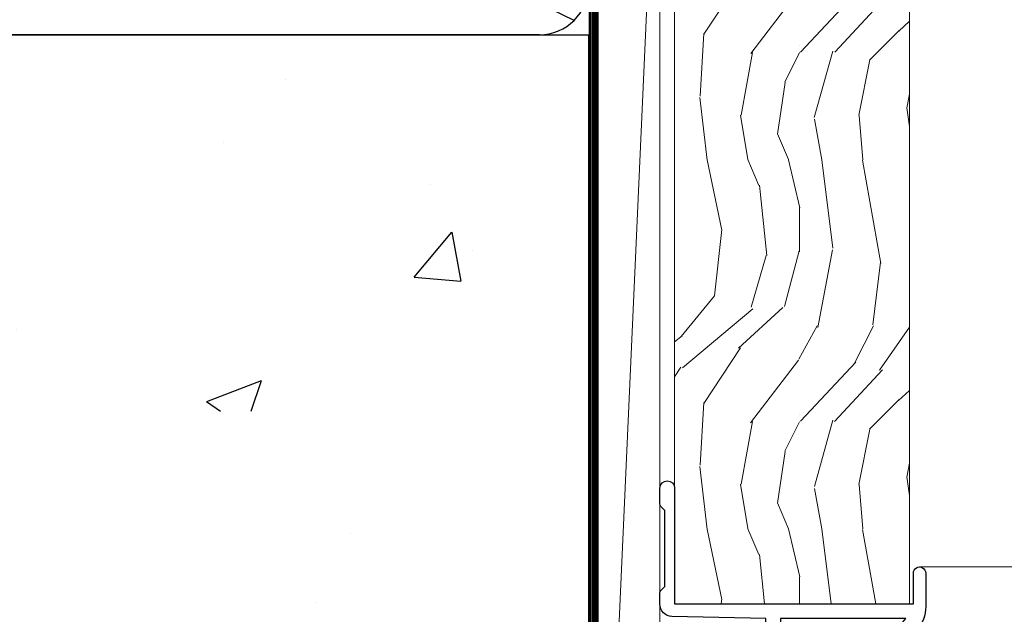
# Model space of a CAD drawing. Units: millimetres. Extents: x -1737 to 714498, y 10388 to 14293.
# Drawn here: x 2034 to 2114, y 12383 to 12431 of the extents above; entities that cross this region are included whole.
import ezdxf

# ---------------------------------------------------------------- set-up
doc = ezdxf.new("R2010")
doc.units = ezdxf.units.MM
doc.linetypes.add('CENTER', pattern=[2, 1.25, -0.25, 0.25, -0.25])
doc.linetypes.add('Dashed', pattern=[564.4444465637206, 282.2222232818604, -282.2222232818602])
doc.layers.add('Aluminium Systems Ltd Joinery Detail', color=7, linetype='Continuous')

# ---------------------------------------------------------------- blocks, each defined once
blk = doc.blocks.new('Concrete Block Jamb F1B Masonry')
at = {"layer": 'Aluminium Systems Ltd Joinery Detail', "linetype": 'Dashed'}
h = blk.add_hatch(dxfattribs=at)
h.set_pattern_fill('AR-CONC', color=256, scale=0.25)
h.set_pattern_definition([(49.99999999999999, (-404.2840573814556, -3351.295317277255), (45.546167249001, -3.984771384725772), [4.7625, -52.3875]), (355, (-404.2840573814556, -3351.295317277255), (-8.810855356242335, 47.76421130975879), [3.81, -41.9101460425]), (100.4514447, (-400.4885556314555, -3351.627380652255), (36.73531177258832, 43.77943797804878), [4.047502199999998, -44.52256114999999]), (46.18420000000002, (-404.2840573814556, -3338.595317277256), (67.76976022303248, -10.51058198318179), [7.143749999999989, -78.58124999999983]), (96.63555760999992, (-398.6365823814556, -3339.471192277255), (59.35103351287575, 61.85653114943038), [6.071255785, -66.78390204]), (351.1841511700001, (-404.2840573814556, -3338.595317277256), (59.35103351624426, 61.85653114638316), [5.7149917675, -62.86493298]), (21, (-397.9340573814555, -3341.770317277255), (37.90359781728312, -25.5662995467719), [4.7625, -52.3875]), (326.0000000000001, (-397.9340573814555, -3341.770317277255), (15.45050708691177, 46.04699153057982), [3.81, -41.91]), (71.45144499999999, (-394.7754242314556, -3343.900842252256), (53.35410481967904, 20.48069222147631), [4.0475022, -44.5224844]), (37.50000000000001, (-404.2840573814556, -3351.295317277255), (0.7721508126479542, 21.13875971828828), [0, -41.402, 0, -42.545, 0, -42.06875]), (7.499999999999999, (-404.2840573814556, -3351.295317277255), (16.70491562757644, 25.04514370452988), [0, -24.257, 0, -40.4495, 0, -16.03375]), (327.5, (-418.4445573814556, -3351.295317277255), (33.89764879171785, -1.432185998168361), [0, -15.875, 0, -49.53, 0, -65.7225]), (317.5, (-424.7945573814555, -3351.295317277255), (37.03229534650451, 6.356622758333257), [0, -20.6375, 0, -32.893, 0, -46.6725])])
h.paths.add_polyline_path([(-4.514098547792855, 78.79876235132588), (-127.3052982668182, 78.79876235132588), (-127.3052982668182, 54.16054323550952), (-130.7392019858548, 53.25683282702403), (-123.3211770780931, 51.9902395636559), (-127.3052982668182, 50.95287636914463), (-127.3052982668182, 48.79876235132588), (-74.51409854779286, 48.79876235132633, -0.4142135623730976), (-59.51409854779286, 33.79876235132633), (-59.51409854779286, -66.20123764867412, -0.4142135623730951), (-74.51409854779286, -81.20123764867412), (-127.3052982668182, -81.20123764867412), (-127.3052982668182, -111.2012376486741), (-29.51409854779286, -111.2012376486741), (-29.51409854779286, -8.201237648674123), (-4.514098547792855, -8.201237648674123), (-4.514098547792855, 43.15517809791072), (-9.877034084980892, 43.15517809791072), (-10.29101859721845, 42.59996980791038), (-10.7050031094559, 43.15517809791072), (-11.37637909510158, 43.15517809791072), (-11.37637909510158, 41.07871076119636), (-50.3164269903989, 41.07871076119636), (-52.24517467603732, 44.64996964790998), (-50.3164269903989, 48.22122853462406), (-11.37637909510158, 48.22122853462361), (-11.37637909510158, 46.55181084808419), (-11.07286732498096, 46.14476119791061), (-9.509169869455832, 46.14476119791016), (-9.095185357218497, 46.69996948791049), (-8.68120084498105, 46.14476119791061), (-4.514098547792855, 46.14476119791061)])
for points in [[(-4.514098547792855, 78.79876235132588), (-4.514098547792855, -8.201237648674123), (-29.51409854779286, -8.201237648674123), (-29.51409854779286, -111.2012376486741), (-127.3052982668182, -111.2012376486741)], [(-127.3052982668183, 78.79876235132588), (-4.514098547792855, 78.79876235132588), (-4.514098547792855, -8.201237648674123)]]:
    blk.add_lwpolyline(points, dxfattribs=at)
at = {"layer": 'Aluminium Systems Ltd Joinery Detail', "linetype": 'Dashed', "lineweight": 5, "ltscale": 0.01, "const_width": 0.25, "elevation": 0.2500000000000067}
blk.add_lwpolyline([(-4.381042830321007, 78.79876235132588), (-4.381042830321007, -8.330184706384443), (-29.38738160007392, -8.330184706384443), (-29.37621471502757, -111.3354398280544), (-29.37621471502757, -111.3354398280544)], dxfattribs=at)
at = {"layer": 'Aluminium Systems Ltd Joinery Detail', "linetype": 'CENTER', "lineweight": 5, "ltscale": 3, "const_width": 0.5, "elevation": 2.00000000000001}
blk.add_lwpolyline([(-3.982902407672555, 78.79876235132588), (-3.982902407672555, -8.708289051111478), (-29.11104816820489, -8.708289051111478)], dxfattribs=at)
blk = doc.blocks.new('Concrete Block F1B Masonry Liner Window')
at = {"layer": 'Aluminium Systems Ltd Joinery Detail', "lineweight": 5}
h = blk.add_hatch(dxfattribs=at)
h.set_pattern_fill('WOOD-3', color=256, scale=97.5, angle=30, style=0, pattern_type=2)
h.set_pattern_definition([(4.763599999999832, (479.7719791177074, -7171.840499195713), (-330.0000283895876, -29.9997459798375), [3.612479999999951, -357.6353699999959]), (348.6901, (483.3719791177068, -7171.540499195712), (120.0000225669286, -29.9999289648483), [4.58912999999999, -148.3814699999997]), (314.9999999999999, (487.8719791177068, -7172.44049919571), (-3.306523113702664e-14, -30.00000928346856), [3.39411, -39.03228]), (313.1523999999999, (490.2719791177074, -7174.840499195713), (420.0000850164654, -449.9999261252569), [6.579509999999999, -651.37185]), (347.0054000000001, (494.7719791177074, -7179.640499195714), (-270.0000230324819, 59.99992732735074), [4.002509999999999, -396.2474099999998]), (360, (498.6719791177079, -7180.540499195712), (29.99999999999997, -30.00000000000003), [7.5, -22.5]), (9.462299999999765, (506.1719791177079, -7180.540499195712), (-150.0000232108592, -29.99994417607295), [3.649649999999993, -178.8332099999998]), (5.710599999999713, (479.7719791177074, -7179.94049919571), (-269.9999827048756, -30.00003943998845), [3.014969999999958, -298.4813099999965]), (360, (482.7719791177074, -7179.640499195714), (29.99999999999997, -30.00000000000003), [4.5, -25.5]), (331.6992, (487.2719791177074, -7179.640499195714), (329.9998535928922, -180.0002662262795), [4.429439999999992, -438.5152499999991]), (307.8749999999999, (491.1719791177079, -7181.740499195711), (-120.0000559467582, 149.9999729816166), [6.841049999999986, -335.2115699999996]), (320.7106, (495.3719791177068, -7187.140499195714), (180.0000191874755, -149.9999889572949), [4.263809999999983, -422.1163199999984]), (353.6597999999999, (498.6719791177079, -7189.840499195713), (239.9999820781927, -30.00004736879107), [5.43324, -266.22831]), (11.88869999999988, (504.0719791177057, -7190.44049919571), (-419.9999190314803, -90.00031605746501), [5.82494999999993, -576.669689999991]), (6.709799999999706, (479.7719791177074, -7189.240499195711), (270.0000299325391, 29.99981643732056), [5.135159999999984, -508.382099999999]), (356.6335, (484.8719791177068, -7188.640499195714), (479.999979659061, -30.00032890063538), [5.10881999999993, -505.7727899999929]), (326.3098999999999, (489.9719791177063, -7188.94049919571), (-59.99998673313475, 30.00004003521583), [5.408339999999997, -102.75822]), (312.5103999999999, (494.4719791177063, -7191.94049919571), (299.9997215504041, -330.0002602161362), [4.883640000000001, -483.48096]), (345.0686, (497.7719791177074, -7195.540499195712), (330.0000160477658, -89.99990861934462), [4.657259999999935, -461.0679899999936]), (360, (502.2719791177074, -7196.740499195711), (29.99999999999997, -30.00000000000003), [3.6, -26.4]), (12.99459999999981, (505.8719791177068, -7196.740499195711), (270.0000230324819, 59.99992732735004), [4.002509999999988, -396.2474099999986]), (360, (489.0719791177057, -7166.740499195711), (29.99999999999997, -30.00000000000003), [0, -30]), (136.8475999999999, (493.2719791177074, -7171.240499195711), (449.9999261252561, -420.0000850164664), [6.579509999999987, -651.3718499999991]), (153.4348999999999, (488.4719791177063, -7196.740499195711), (-29.99997473822719, 30.00003928189145), [2.683289999999968, -64.39874999999898]), (171.8698999999998, (486.0719791177057, -7195.540499195712), (-179.9999932938336, 29.99998067446644), [4.242629999999988, -207.8893799999995]), (203.1985999999998, (481.8719791177068, -7194.94049919571), (-149.9999919200123, -60.00003975794547), [2.28473999999997, -226.1884499999971]), (333.4349, (493.2719791177074, -7171.240499195711), (29.9999747382272, -30.00003928189145), [3.354089999999999, -63.72794999999999]), (353.2901999999999, (496.2719791177074, -7172.740499195711), (-270.0000299325392, 29.99981643732125), [5.135160000000001, -508.3821000000002]), (10.12469999999981, (501.3719791177068, -7173.340499195713), (509.9999636894718, 90.00025765850859), [8.532869999999988, -844.7548799999987]), (10.30479999999971, (479.7719791177074, -7168.540499195712), (180.0000288254371, 29.99984626607953), [3.354089999999962, -332.0560799999968]), (344.4759, (483.0719791177057, -7167.94049919571), (-330.0000307388759, 89.99993332816857), [5.604449999999995, -554.8417799999994]), (317.1211, (488.4719791177063, -7169.44049919571), (-390.0000237882238, 359.9999925974296), [5.731499999999945, -567.4176899999931]), (325.3047999999999, (492.6719791177079, -7173.340499195713), (299.9998277696255, -210.000258287834), [4.743419999999994, -469.5982199999992]), (350.5377, (496.5719791177057, -7176.040499195712), (150.0000232108592, -29.99994417607323), [5.47448999999999, -177.0083999999997]), (6.581899999999838, (501.9719791177063, -7176.94049919571), (-510.0000431378999, -59.99960101098861), [7.851749999999981, -777.3233999999976]), (8.130099999999889, (479.7719791177074, -7176.040499195712), (-179.9999932938336, -29.99998067446629), [4.242629999999984, -207.8893799999993]), (348.6901, (483.9719791177063, -7175.44049919571), (120.0000225669286, -29.9999289648483), [4.58912999999999, -148.3814699999997]), (317.4895999999999, (488.4719791177063, -7176.340499195713), (-330.0002602161357, 299.9997215504046), [4.88364, -483.4809599999999]), (314.9999999999999, (492.0719791177057, -7179.640499195714), (-3.306523113702664e-14, -30.00000928346856), [5.51544, -36.91098]), (342.646, (495.9719791177063, -7183.540499195712), (-390.0000605729049, 119.999835067774), [5.028929999999925, -497.8627199999927]), (3.366499999999665, (500.7719791177074, -7185.040499195712), (-479.999979659061, -30.00032890063396), [5.108819999999978, -505.7727899999981]), (17.10269999999988, (505.8719791177068, -7184.740499195711), (300.0000519287099, 89.99986480290859), [4.080449999999997, -403.9636799999997]), (8.746199999999785, (479.7719791177074, -7183.540499195712), (209.9999800906905, 30.00012591172568), [3.945869999999954, -390.642509999994]), (345.0686, (483.6719791177079, -7182.94049919571), (330.0000160477658, -89.99990861934462), [4.657259999999935, -461.0679899999936]), (327.9946, (488.1719791177079, -7184.140499195714), (-149.9999683436264, 90.000033161331), [5.66039999999999, -277.3590599999995]), (310.1009, (492.9719791177063, -7187.140499195714), (-329.9999417935546, 390.0000578863894), [7.451849999999999, -737.7326999999999]), (344.0546, (497.7719791177074, -7192.840499195713), (-120.0000037995646, 29.99999667889151), [4.368060000000001, -214.03524]), (6.008999999999798, (501.9719791177063, -7194.040499195712), (299.9999925271812, 29.99997952445504), [5.731499999999953, -567.4176899999941]), (23.19859999999977, (507.6719791177079, -7193.44049919571), (149.9999919200123, 60.00003975794549), [2.284739999999997, -226.1884499999996]), (9.462299999999765, (479.7719791177074, -7192.540499195712), (-150.0000232108592, -29.99994417607295), [3.649649999999993, -178.8332099999998]), (349.9919999999998, (483.3719791177068, -7191.94049919571), (329.9999866372434, -60.00010416469986), [5.178809999999969, -512.7014999999961]), (322.5946, (488.4719791177063, -7192.840499195713), (389.9997739494009, -300.000298578452), [6.42026999999999, -635.6077499999994]), (330.9453999999999, (493.5719791177057, -7166.740499195711), (210.0000115370904, -120.0000008159787), [3.08868, -305.78022]), (349.2156999999999, (496.2719791177074, -7168.240499195711), (-479.999985110828, 90.00001649037998), [6.41327999999998, -634.913489999998]), (7.124999999999709, (502.5719791177057, -7169.44049919571), (-210.0000113953586, -29.99994845681877), [7.256039999999998, -234.6117])])
h.paths.add_polyline_path([(77.8328194784126, -18.01652129208367), (75.9534815075749, -19.78350890243553), (-33.28641445088024, -19.78350890244758), (-33.28641445086228, -0.7027963551055336), (55.24846671692922, -0.7027963550932554), (56.58092572332953, -7.575587313269239), (67.45810325580533, -7.575587313270148), (67.45810325580533, -0.7027963550930281), (77.39547800863511, -0.7027963550930281), (77.83281947841078, -1.119189794593126)])
blk.add_line((-72.15303334742981, 5.498041879478365, 2.000000000000024), (38.68287975638299, 0.4975478610875825, 2.000000000000024), dxfattribs=at)
at = {"layer": 'Aluminium Systems Ltd Joinery Detail', "lineweight": 5, "elevation": 2.000000000000024}
for points in [[(-72.15303334742981, 5.498041879478365), (38.6828797563748, 5.498041879478365), (38.68287975638299, 0.4975478610875825), (-72.1530333474339, 0.4975478610875825)], [(77.39547800863511, -0.7027963550930281), (67.45810325580533, -0.7027963550930281), (67.45810325580533, -7.575587313269239), (56.58092572332953, -7.575587313269239), (55.24846671692922, -0.7027963550932554), (-33.28641445087126, -0.7027963551058747), (-33.28641445087126, -19.78350890244724), (75.9534815075749, -19.78350890243553), (77.8328194784126, -18.01652129208367), (77.83281947841078, -1.119189794593126)]]:
    blk.add_lwpolyline(points, close=True, dxfattribs=at)
blk = doc.blocks.new('45mm Strapping Jamb Liner')
at = {"layer": 'Aluminium Systems Ltd Joinery Detail', "linetype": 'Dashed'}
blk.add_line((95.65732624613156, 56.76813673256811, -0.1511192395829524), (8.000471996638225, 99.42499098206054, -0.1511192395829524), dxfattribs=at)
at = {"layer": 'Aluminium Systems Ltd Joinery Detail', "linetype": 'Dashed', "elevation": -0.1511192395829417}
blk.add_lwpolyline([(10.82889912138489, 55.59656385731432, -0.414213562373095), (6.828899121384893, 59.59656385731432), (6.828899121384893, 96.59656385731432, -0.414213562373095), (10.82889912138489, 100.5965638573143), (92.8288991213849, 100.5965638573143, -0.414213562373095), (96.8288991213849, 96.59656385731432), (96.8288991213849, 59.59656385731432, -0.414213562373095), (92.8288991213849, 55.59656385731432)], format="xyb", close=True, dxfattribs=at)
at = {"layer": 'Aluminium Systems Ltd Joinery Detail', "linetype": 'CENTER', "lineweight": 5, "ltscale": 3, "const_width": 0.5, "elevation": 1.848880760417069}
blk.add_lwpolyline([(97.3600952615052, 55.59656385731432), (97.3600952615052, 96.60541413041119)], dxfattribs=at)
at = {"layer": 'Aluminium Systems Ltd Joinery Detail', "linetype": 'Dashed', "lineweight": 5, "ltscale": 0.01, "const_width": 0.25, "elevation": 0.09888076041706495}
blk.add_lwpolyline([(96.9619548388564, 55.59656385731432), (96.9619548388564, 96.60541413041165)], dxfattribs=at)
blk = doc.blocks.new('10F101-22551')
at = {"flags": 128}
blk.add_lwpolyline([(3.939187213287946, -32.79999999999928), (3.793163491261689, -31.97185832005108, 0.9999999999999959), (2.906836513547782, -32.12814167995203), (3.025303262592965, -32.79999999999928), (1.20000000240328, -32.79999999999928), (1.200000001846214, -23.24641016153419, 0.577350269189625), (1.200000001805742, -22.55358983850693), (1.200000000985378, -13.00000000006458), (3.025303262592965, -13.00000000006549), (2.906836513547782, -13.67185832011274, 0.9999999999999959), (3.793163491261689, -13.82814168001369), (3.9391872132884, -13.00000000006458), (4.700000000740269, -13.00000000006458, 0.4142135623726512), (5.000000000740906, -12.70000000006531), (5.000000000741361, -12.10000000005403, 0.414213562373539), (4.700000000741179, -11.80000000005476), (1.20000000089079, -11.80000000005476), (1.199999999916267, -1.600000000026746, -0.4142135623952937), (1.499999999835504, -1.300000000002008), (11.70000000006633, -1.29999999999928), (11.70000000006633, -1.500000000002736, 0.4142135623717631), (14.0000000000556, -3.800000000002917), (16.97927405787017, -3.80000000001656, 0.267949192432367), (18.97113248658537, -2.650000000016924), (19.7505553500256, -1.299999999957443), (34.30000000111352, -1.300000000045664, 0.3915227372198279), (36.0945148361708, 0.3595845207591921, -0.5469134753871858), (36.39139649498305, 0.5186123550829436, 0.1279853544179535), (38.00000000113244, 0.09999999995215347), (43.00000000109105, 0.09999999995306297, 0.001727578890679693), (44.49468787448051, 0.1051643978025751, 0.03170896628015285), (47.43970137765803, 0.3125612990406736, 0.108099214726931), (51.7772724360517, 1.891308053312045, 0.03170896628020575), (54.16659582348493, 3.625450999810703, 0.001727578891476392), (55.31491277388171, 4.582261686760823), (55.80000000078338, 4.989298199942816), (55.800000000948, -5.199999999993459), (53.30000000107487, -5.199999999992549, 0.4142135623735389), (53.00000000107469, -5.499999999992731), (53.00000000107514, -6.100000000004009, 0.414213562372207), (53.30000000107578, -6.400000000003281), (55.80000000106941, -6.400000000003281), (55.97728487381131, -14.02324952780328, 0.4074196015954887), (56.97701456700828, -15.00000000005458), (57.87573593236266, -15.00000000005458, 0.1989123673798057), (58.08786796671874, -14.91213203441042), (58.40000000107387, -14.60000000005494), (64.60000000107415, -14.60000000005494), (64.91213203542931, -14.91213203440975, 0.1989123673795103), (65.12426406978516, -15.00000000005367), (66.40000000107388, -15.00000000005367, 0.9999999999999999), (66.40000000107388, -13.80000000005476), (57.00000000107332, -13.80000000005476), (57.00000000108651, 5.599999999946697), (59.50000000104104, 5.599999999944878, 1.000000000012207), (59.50000000102921, 6.600000000008542), (56.78902938535442, 6.599999999943968, 0.1763269807036199), (54.86066655635171, 5.898133329299519), (54.47928888128857, 5.578119462815174, -0.001727578890699233), (53.33787351219382, 4.627059371764503, -0.03170896628020575), (51.081860013329, 2.989671181937403, -0.1080992147269317), (47.26640398974279, 1.600958759196139, -0.03170896628015374), (44.4857045446825, 1.405133358887717, -0.001727578890679693), (43.00000000117155, 1.399999999953245), (38.00000000113381, 1.399999999953245, -0.4142135623730284), (36.00000000113108, 3.399999999953245), (36.00000000112471, 19.69999999999799, 0.4142135623726511), (35.70000000112498, 19.99999999999817), (33.00000000112426, 19.99999999999817, 0.414213562373095), (32.50000000112426, 19.49999999999817), (32.50000000112426, 18.19999999999799, 0.9999999999999999), (33.40000000112207, 18.19999999999799), (33.40000000112571, 18.99999999999817), (34.90000000112389, 18.99999999999817), (34.90000000112389, 13.49999999999726), (33.40000000112389, 13.49999999999726), (33.40000000112389, 14.29999999999836, 0.9999999999999999), (32.50000000112244, 14.29999999999836), (32.50000000112335, 13.49999999999635, 0.4142135623731119), (33.5000000011238, 12.49999999999635), (34.80000000112444, 12.49999999999817), (34.80000000112444, 0.4999999999554277, -0.4142135623746933), (34.30000000112171, -4.457234581423108e-11), (19.28867513462059, 3.819167204710538e-11, 0.267949192432075), (18.85566243278039, -0.2499999999590798), (17.84529946166561, -2.000000000016378, -0.2679491924323709), (16.97927405787608, -2.500000000016378), (14.00000000006151, -2.500000000002736, -0.4142135623716965), (13.00000000006606, -1.500000000002736), (13.00000000006606, -0.9999999999981881), (14.50000000006606, -0.9999999999981881, 0.9999999999999999), (14.50000000006606, 1.811883976188255e-12), (0.300000000084887, -7.105427357601002e-15, 0.4142135623921858), (8.470513179759109e-11, -0.3000000000192884), (2.212467986595357e-09, -33.00000000006458, 0.4142135623539152), (1.000000002212468, -34.00000000000001), (9.500000002223382, -34.00000000000001, 0.4142135623725622), (10.00000000222338, -33.50000000000183), (10.00000000222429, -33.10000000000037, 0.4142135623739829), (9.70000000222411, -32.79999999999928)], format="xyb", close=True, dxfattribs=at)
blk = doc.blocks.new('F1 AW STD Jamb')
at = {"layer": 'Aluminium Systems Ltd Joinery Detail', "linetype": 'Continuous', "lineweight": 5}
blk.add_line((21.12500000197068, -44.05782627259009), (100.1068021185961, -44.05782627259508), dxfattribs=at)
at = {"transparency": 33554687, "xscale": -1, "rotation": 270}
blk.add_blockref('10F101-22551', (15.02500000199484, -104.0578262736623), dxfattribs=at)
blk = doc.blocks.new('FV1 - Mas_Conc Block Const')
at = {"layer": 'Aluminium Systems Ltd Joinery Detail', "color": 0, "linetype": 'Dashed'}
blk.add_blockref('45mm Strapping Jamb Liner', (1985.941059712278, 377.4975157712674), dxfattribs=at)
at = {"layer": 'Aluminium Systems Ltd Joinery Detail', "rotation": 90}
blk.add_blockref('Concrete Block F1B Masonry Liner Window', (2089.058587170353, 420.1342657554342, -1.151119239582956), dxfattribs=at)
at = {"layer": 'Aluminium Systems Ltd Joinery Detail'}
for name, p in [('Concrete Block Jamb F1B Masonry', (2087.284057381456, 354.2953172772559, -0.1511192395829417)), ('F1 AW STD Jamb', (2088.536383523519, 433.9056775771519, 0.8488807604170681))]:
    blk.add_blockref(name, p, dxfattribs=at)

msp = doc.modelspace()

# ---------------------------------------------------------------- block references
at = {"color": 0}
msp.add_blockref('FV1 - Mas_Conc Block Const', (-3, 11997), dxfattribs=at)

doc.saveas('drawing.dxf')
